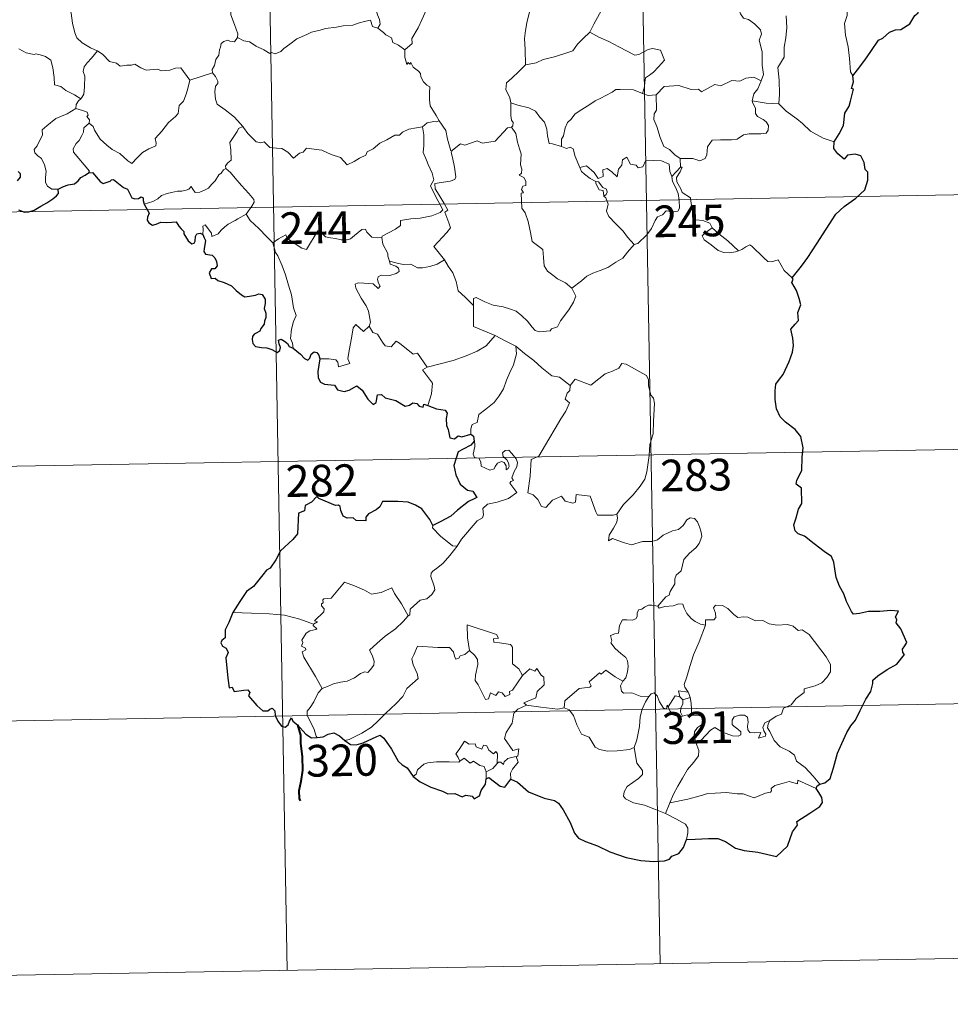
# Model space of a CAD drawing. Units: metres. Extents: x 619052 to 623559, y 4793861 to 4796910.
# Drawn here: x 619451 to 619671, y 4795613 to 4795846 of the extents above; entities that cross this region are included whole.
import ezdxf
from ezdxf.enums import TextEntityAlignment as Align

# ---------------------------------------------------------------- set-up
doc = ezdxf.new("R2010")
doc.units = ezdxf.units.M
doc.header["$MEASUREMENT"] = 0
doc.layers.add('Nivel 63', color=7, linetype='Continuous', lineweight=0)
doc.styles.add('Style-arial', font='arial.shx', dxfattribs={"bigfont": 'arialbig.shx'})

msp = doc.modelspace()

# ---------------------------------------------------------------- linework, layer by layer
at = {"layer": 'Nivel 63', "color": 7, "linetype": 'Continuous', "lineweight": 0}
for p, q in [((619596.75, 4795923.33), (619602.16, 4795622.21)), ((619508.48, 4795921.74), (619513.89, 4795620.62)), ((619490.8, 4795831.33), (619496.18, 4795833.12)), ((619606.91, 4795812.84), (619606.99, 4795810.78)), ((619606.99, 4795810.78), (619604.92, 4795808.55)), ((619334.1, 4795798.12), (619775.45, 4795806.05)), ((619549.4, 4795787.79), (619551.15, 4795788.79)), ((619423.46, 4795739.49), (619688.26, 4795744.25)), ((619606.84, 4795685.36), (619607.55, 4795684.66)), ((619424.54, 4795679.26), (619689.35, 4795684.02)), ((619607.55, 4795684.66), (619609.27, 4795685.22)), ((619560.98, 4795667.6), (619560.97, 4795665.97)), ((619604.46, 4795660.25), (619603.44, 4795657.75)), ((619425.62, 4795619.04), (619690.42, 4795623.8))]:
    msp.add_line(p, q, dxfattribs=at)
at = {"layer": 'Nivel 63', "color": 2, "linetype": 'Continuous', "lineweight": 30}
msp.add_line((619558.19, 4795745.89), (619557.39, 4795744.98), dxfattribs=at)
at = {"layer": 'Nivel 63', "color": 7, "linetype": 'Continuous', "lineweight": 0, "flags": 128}
for points in [[(619626.1, 4795831.17), (619626.69, 4795832.65), (619626.3, 4795834.9), (619626.32, 4795838.02), (619625.6, 4795840.83), (619626.18, 4795842.21), (619625.98, 4795843.24), (619624.52, 4795844.65), (619623.12, 4795845.69), (619621.93, 4795846.01), (619621.2, 4795847.01), (619620.34, 4795849.9), (619620.26, 4795851.12), (619619.65, 4795852.27), (619619.61, 4795854.23), (619618.27, 4795856.03), (619617.94, 4795858.49), (619618.4, 4795859.3), (619618.15, 4795861.21), (619617.27, 4795863.01), (619617.03, 4795867.17), (619616.69, 4795870.8)], [(619652.03, 4795866.73), (619651.66, 4795865.42), (619652.14, 4795863.47), (619652.17, 4795862.39), (619651.26, 4795861.32), (619649.49, 4795859.46), (619649.28, 4795857.75), (619649.4, 4795856.33), (619649.09, 4795855.34), (619648.02, 4795854.47), (619646.72, 4795853.82), (619646.73, 4795851.94), (619646.37, 4795849.71), (619646.43, 4795846.66), (619645.8, 4795844.76), (619646.08, 4795842.02), (619646.66, 4795839.21), (619647.02, 4795836.47), (619647.24, 4795833.33), (619647.83, 4795832.34)], [(619526.31, 4795862.51), (619527.22, 4795861.61), (619528.7, 4795859.98), (619530.46, 4795857.89), (619532.25, 4795855.91), (619533.4, 4795853.86), (619534.41, 4795851.77), (619534.68, 4795850.04), (619534.9, 4795848.34), (619535.28, 4795846.82), (619535.76, 4795845.7), (619535.88, 4795844.59), (619535.35, 4795843.63)], [(619571.43, 4795861.61), (619569.47, 4795860.5), (619567.13, 4795859.17), (619564.92, 4795858.44), (619563, 4795856.95), (619561.53, 4795856.45), (619560.12, 4795855.7), (619556.9, 4795854.29), (619554.03, 4795853.07), (619550.17, 4795851.55), (619548.97, 4795850.94), (619548.02, 4795849.31), (619546.85, 4795848.11), (619545.79, 4795845.64), (619544.93, 4795843.75), (619543.42, 4795841.22), (619543.46, 4795840.06), (619541.7, 4795838.49)], [(619502.13, 4795841.46), (619502.18, 4795842.35), (619501.44, 4795844.52), (619500.56, 4795846.83), (619500.56, 4795849.39), (619500.38, 4795850.49), (619499.94, 4795851.88), (619500.4, 4795852.93), (619500.66, 4795853.59), (619500.72, 4795854.65), (619501.59, 4795855.52), (619501.91, 4795856.39), (619502.05, 4795857.84)], [(619461.75, 4795856), (619460.89, 4795853.68), (619461.36, 4795852.3), (619461.84, 4795850.22), (619462.75, 4795847.17), (619463.09, 4795844.82), (619463.62, 4795842.54), (619464.09, 4795841.33), (619465.36, 4795840.22), (619467.35, 4795839), (619468.92, 4795838.28), (619468.97, 4795838.25)], [(619591.01, 4795854.08), (619590.1, 4795851.9), (619589.18, 4795849.6), (619587.79, 4795847.01), (619586.51, 4795844.63), (619585.53, 4795842.67)], [(619572.12, 4795852.27), (619571.85, 4795850.09), (619571.23, 4795847.51), (619570.6, 4795844.93), (619570.32, 4795843.13), (619570.06, 4795841.23), (619570.22, 4795838.58), (619570.29, 4795834.96)], [(619631.99, 4795846.6), (619632.14, 4795843.79), (619631.94, 4795841.34), (619631.52, 4795839.16), (619631.52, 4795836.8), (619630.01, 4795834.37), (619630.34, 4795831.37), (619630.46, 4795828.01), (619630.26, 4795825.71)], [(619535.35, 4795843.63), (619534.07, 4795844.07), (619533.58, 4795845.52), (619532.5, 4795845.33), (619530.71, 4795844.81), (619529.43, 4795844.38), (619527.13, 4795844.18), (619525.59, 4795843.87), (619522.94, 4795843.57), (619521.73, 4795843.15), (619519.63, 4795842.69), (619518.5, 4795842.19), (619516.19, 4795841.09), (619514.54, 4795839.86), (619513.08, 4795838.88), (619512.37, 4795838.15), (619511.07, 4795837.56), (619510.2, 4795837.9), (619509.81, 4795837.65), (619508.38, 4795838.54), (619506.54, 4795839.43), (619504.97, 4795840.45), (619503.65, 4795840.67), (619502.13, 4795841.46)], [(619502.13, 4795841.46), (619501.37, 4795840.43), (619500.33, 4795840.57), (619499.79, 4795840.83), (619498.88, 4795840.53), (619498.23, 4795840), (619498.08, 4795839.14), (619497.84, 4795838.49), (619497.68, 4795837.28), (619497.01, 4795836.27), (619496.64, 4795834.83), (619496.12, 4795833.9), (619496.18, 4795833.12)], [(619535.35, 4795843.63), (619536.65, 4795842.64), (619537.25, 4795842.08), (619538.55, 4795841.39), (619538.93, 4795840.29), (619540.26, 4795839.63), (619541.7, 4795838.49)], [(619585.53, 4795842.67), (619583.96, 4795841.23), (619582.64, 4795839.85), (619581.53, 4795838.31), (619579.41, 4795837.6), (619576.82, 4795836.8), (619574.51, 4795836.2), (619572.8, 4795835.46), (619570.29, 4795834.96)], [(619585.53, 4795842.67), (619587.65, 4795841.53), (619590, 4795840.52), (619592.38, 4795839.21), (619596.2, 4795837.3), (619597.16, 4795837.43), (619599.35, 4795838.62), (619600.34, 4795838.83), (619602.24, 4795838.47), (619603.18, 4795836.05), (619601.8, 4795834.54), (619600.62, 4795833.25), (619599.66, 4795832.52), (619598.72, 4795831.88), (619598.54, 4795830.85), (619598.47, 4795829.78), (619598.01, 4795828.19)], [(619464.99, 4795826.96), (619463.54, 4795827.85), (619461.51, 4795828.93), (619460.28, 4795829.81), (619458.81, 4795830.22), (619458.7, 4795831.94), (619458.42, 4795834.26), (619457.89, 4795836.08), (619456.63, 4795836.93), (619455.38, 4795837.37), (619454.37, 4795837.61), (619453.95, 4795837.39), (619452.09, 4795837.82), (619450.34, 4795838.74)], [(619468.97, 4795838.25), (619467.52, 4795836.58), (619466.56, 4795835.43), (619465.84, 4795834.52), (619465.56, 4795833.43), (619465.96, 4795832.3), (619465.87, 4795829.77), (619465.71, 4795828.06), (619465.26, 4795827.26), (619464.99, 4795826.96)], [(619468.97, 4795838.25), (619470.26, 4795837.42), (619471.78, 4795835.77), (619473.5, 4795835.34), (619474.37, 4795834.67), (619475.92, 4795834.91), (619477.04, 4795834.9), (619477.84, 4795835.11), (619479.2, 4795834.24), (619480.5, 4795833.71), (619483.09, 4795833.95), (619484.17, 4795833.55), (619486.06, 4795833.75), (619487.41, 4795834.17), (619488.73, 4795834.29), (619490.8, 4795831.33)], [(619541.7, 4795838.49), (619541.72, 4795836.77), (619542.23, 4795835.09), (619542.5, 4795835.55), (619542.93, 4795835.11), (619543.17, 4795835.55), (619543.71, 4795834.43), (619544.99, 4795833.49), (619545.47, 4795832.95), (619545.52, 4795832.15), (619546.15, 4795830.95), (619546.98, 4795830.14), (619547.69, 4795829.74), (619547.58, 4795828.24), (619547.54, 4795826.68), (619547.76, 4795825.3), (619549.15, 4795822.98), (619549.9, 4795821.73)], [(619570.29, 4795834.96), (619568.74, 4795833.41), (619567.1, 4795831.82), (619565.78, 4795830.72), (619565.66, 4795829.1), (619566.56, 4795827.2), (619566.87, 4795825.98)], [(619496.18, 4795833.12), (619496.18, 4795833.11), (619496.89, 4795832.24), (619497.44, 4795831.11), (619497.44, 4795830.54), (619496.91, 4795829.96), (619496.79, 4795828.61), (619496.9, 4795826.83), (619497.32, 4795825.67), (619499.19, 4795824.29), (619501.38, 4795822.6), (619502.73, 4795821.09), (619503.36, 4795820.35)], [(619467.01, 4795821.19), (619467.97, 4795820.35), (619468.3, 4795819.51), (619469.57, 4795817.35), (619471.2, 4795815.97), (619472.47, 4795814.92), (619474.29, 4795814.02), (619476.18, 4795812.28), (619477.07, 4795811.64), (619478.34, 4795812.93), (619479.65, 4795814.25), (619481.13, 4795815.12), (619482.8, 4795815.79), (619482.88, 4795816.41), (619482.6, 4795817.55), (619484.23, 4795819.24), (619485.8, 4795821.36), (619487.43, 4795822.72), (619488.05, 4795823.48), (619488.31, 4795825.34), (619489.31, 4795826.37), (619489.94, 4795828.04), (619490.33, 4795829.4), (619490.8, 4795831.33)], [(619626.1, 4795831.17), (619624.36, 4795832.07), (619622.44, 4795831.83), (619621.05, 4795831.07), (619619.16, 4795831.24), (619616.58, 4795829.98), (619615.11, 4795830.32), (619612.01, 4795828.58), (619611.27, 4795829.22), (619609.52, 4795829.14), (619606.64, 4795830.07), (619603.16, 4795829.81), (619601.26, 4795827.87)], [(619623.98, 4795826.46), (619624.36, 4795828.1), (619625.29, 4795829.3), (619626.1, 4795831.17)], [(619598.01, 4795828.19), (619595.9, 4795829.08), (619592.69, 4795829.16), (619591.69, 4795829.13), (619590.79, 4795828.47), (619589.36, 4795827.74), (619588.13, 4795827.08), (619586.76, 4795826.47), (619585.56, 4795825.55), (619583.67, 4795824.38), (619582.08, 4795823.37), (619581.06, 4795822), (619580.22, 4795821.36), (619579.67, 4795820.06), (619579.28, 4795818.18), (619578.82, 4795817.41), (619578.82, 4795815.65)], [(619598.01, 4795828.19), (619599.38, 4795827.72), (619601.26, 4795827.87)], [(619601.26, 4795827.87), (619601.29, 4795824.25), (619600.77, 4795823.38), (619600.68, 4795822.01), (619601.4, 4795820.37), (619602.19, 4795817.79), (619603.09, 4795815.63), (619604.4, 4795814.94), (619605.66, 4795813.7), (619606.91, 4795812.84)], [(619464.99, 4795826.96), (619464.51, 4795826.45), (619463.93, 4795825.57), (619463.83, 4795824.61)], [(619566.87, 4795825.98), (619566.81, 4795823), (619567.01, 4795821.87), (619567.41, 4795821.36), (619567.33, 4795820.5), (619567, 4795820.21)], [(619578.82, 4795815.65), (619576.69, 4795816.26), (619575.93, 4795816.36), (619575.5, 4795818.2), (619575.32, 4795819.71), (619574.84, 4795821.43), (619573.69, 4795822.6), (619572.68, 4795824.01), (619571.08, 4795824.83), (619568.48, 4795825.39), (619566.87, 4795825.98)], [(619606.91, 4795812.84), (619609.92, 4795812.77), (619611.56, 4795812.29), (619612.86, 4795812.82), (619613.26, 4795813.65), (619613.43, 4795815.55), (619614.53, 4795817.13), (619616.49, 4795817.26), (619619.04, 4795817.21), (619620.44, 4795817.39), (619621.93, 4795818.37), (619623.26, 4795818.64), (619626, 4795818.62), (619627.25, 4795818.82), (619627.76, 4795819.52), (619627.8, 4795820.59), (619627.32, 4795821.49), (619626.54, 4795822.04), (619625.24, 4795822.78), (619624.75, 4795823.43), (619624.74, 4795824.74), (619624.13, 4795825.9), (619623.98, 4795826.46)], [(619630.26, 4795825.71), (619627.25, 4795825.94), (619623.98, 4795826.46)], [(619643.41, 4795816.71), (619640.76, 4795817.59), (619637.79, 4795819.27), (619635.92, 4795821.07), (619634.56, 4795822.23), (619632.01, 4795824.04), (619630.26, 4795825.71)], [(619459.69, 4795805.57), (619458.16, 4795805.56), (619457.11, 4795806.25), (619456.69, 4795807.14), (619456.65, 4795808.29), (619456.83, 4795809.77), (619456.45, 4795811.31), (619455.73, 4795812.79), (619454.88, 4795813.47), (619454.12, 4795814.12), (619454, 4795814.93), (619454.65, 4795815.78), (619455.97, 4795818.37), (619455.9, 4795819.57), (619456.97, 4795820.52), (619459.09, 4795822.26), (619461.79, 4795823.34), (619463.83, 4795824.61)], [(619463.83, 4795824.61), (619465.43, 4795824.14), (619466.49, 4795823.76), (619466.73, 4795823.08), (619466.48, 4795822.74), (619467.11, 4795821.93), (619467.01, 4795821.19)], [(619466.83, 4795809.41), (619467.06, 4795809.84), (619463.27, 4795814.33), (619463.21, 4795815.1), (619463.94, 4795816.32), (619464.64, 4795817.04), (619465.27, 4795818.28), (619465.64, 4795819), (619465.74, 4795820.06), (619467.01, 4795821.19)], [(619549.9, 4795821.73), (619549.14, 4795821.49), (619548.57, 4795821.59), (619547.05, 4795821.28), (619545.93, 4795820.28)], [(619553.05, 4795814.75), (619552.59, 4795814.64), (619551.87, 4795817.37), (619551.42, 4795819.4), (619549.9, 4795821.73)], [(619503.36, 4795820.35), (619502.38, 4795819.87), (619502.05, 4795819.16), (619500.34, 4795816.58), (619500.55, 4795814.88), (619500.65, 4795812.4), (619499.85, 4795811.81), (619499.29, 4795811.09), (619499.32, 4795810.46)], [(619503.36, 4795820.35), (619503.54, 4795820.14), (619504.55, 4795818.71), (619506.53, 4795816.73), (619507.64, 4795816.55), (619508.44, 4795816.72), (619509.76, 4795815.44), (619511.34, 4795815.23), (619512.65, 4795815.14), (619514.02, 4795814.28), (619515.41, 4795812.89), (619516.79, 4795814.05), (619517.63, 4795814.27), (619518.49, 4795815.23), (619522.06, 4795814.8), (619524.27, 4795813.75), (619526.54, 4795813.06), (619528.06, 4795811.28), (619529.72, 4795812.08), (619530.98, 4795812.89), (619532.47, 4795813.62), (619532.84, 4795814.35), (619534.21, 4795815.08), (619535.84, 4795816.45), (619537.51, 4795817.19), (619539.37, 4795818.29), (619540.46, 4795818.35), (619541.2, 4795819.05), (619542.69, 4795819.77), (619544.51, 4795820.08), (619545.93, 4795820.28)], [(619545.93, 4795820.28), (619546.25, 4795818.44), (619546.25, 4795815.88), (619546.07, 4795814.2), (619546.89, 4795812.44), (619547.24, 4795811.37), (619548.17, 4795809.36), (619548.63, 4795807.74), (619547.84, 4795806.33), (619548.94, 4795804.04), (619550.77, 4795800.65), (619550.08, 4795800.05), (619548.11, 4795799.26), (619545.38, 4795798.67), (619543.18, 4795798.53), (619540.69, 4795798.11), (619540.73, 4795796.96), (619539.55, 4795796.07), (619536.33, 4795794.41), (619536.32, 4795794.08)], [(619567, 4795820.21), (619566.03, 4795820.03), (619563.13, 4795816.87), (619560.13, 4795816.41), (619558.9, 4795817), (619555.97, 4795815.94), (619554.95, 4795816.29), (619553.05, 4795814.75)], [(619567, 4795820.21), (619567.98, 4795818.76), (619568.42, 4795816.69), (619568.86, 4795815.08), (619569.31, 4795813.93), (619569.13, 4795811.28), (619569.44, 4795810.26), (619569.36, 4795809.36), (619568.79, 4795808.84), (619569.92, 4795808.28), (619570.41, 4795807.45), (619570.35, 4795806.38), (619569.66, 4795806.25), (619569.38, 4795805.44), (619569.8, 4795804.71), (619569.28, 4795804.63), (619569.41, 4795801.02), (619570.2, 4795799.94), (619570.94, 4795797.91), (619571.48, 4795795.26), (619571.9, 4795793.19), (619574.44, 4795791.29), (619574.53, 4795789.34), (619574.74, 4795787.43), (619575.49, 4795786.13), (619576.79, 4795785.18), (619577.92, 4795784.3), (619579.8, 4795783.37), (619581.28, 4795782.11)], [(619551.15, 4795788.79), (619548.64, 4795791.95), (619551.66, 4795795.29), (619552.51, 4795796.39), (619552.18, 4795797.55), (619551.24, 4795800.12), (619551.9, 4795800.57), (619551.08, 4795802.16), (619549.9, 4795804.12), (619548.88, 4795805.61), (619548.8, 4795806.88), (619552.44, 4795807.4), (619553.56, 4795807.83), (619553.83, 4795808.46), (619553.46, 4795810.79), (619553, 4795813.03), (619552.69, 4795814.23), (619553.05, 4795814.75)], [(619583.19, 4795810.64), (619582.1, 4795813.29), (619581.59, 4795815.09), (619580.87, 4795815.45), (619580.01, 4795815.14), (619578.82, 4795815.65)], [(619583.19, 4795810.64), (619584.73, 4795811.09), (619586.56, 4795809.47), (619587.54, 4795808.09), (619588.66, 4795808.58), (619588.58, 4795810.13), (619589.64, 4795810.47), (619590.76, 4795809.62), (619592.04, 4795808.44), (619592.36, 4795810.27), (619593.14, 4795811.24), (619593.28, 4795812.46), (619594.31, 4795813.13), (619595.18, 4795811.48), (619596.48, 4795811.26), (619596.97, 4795810.62), (619598.1, 4795810.85), (619598.83, 4795812.37), (619600.72, 4795812.35), (619602.47, 4795812.25), (619604.28, 4795811.5), (619604.51, 4795809.76), (619604.92, 4795808.55)], [(619499.32, 4795810.46), (619498.8, 4795810.14), (619498.24, 4795809.32), (619497.72, 4795808.96), (619496.83, 4795807.48), (619495.93, 4795806.65), (619495.24, 4795805.79), (619494.34, 4795805.3), (619493.17, 4795804.82), (619492.07, 4795804.78), (619491.53, 4795805.55), (619491.15, 4795806.15), (619490.6, 4795805.56), (619490, 4795805.28), (619488.95, 4795805.08), (619487.93, 4795805.1), (619486.51, 4795804.79), (619485.49, 4795804.5), (619484.15, 4795804.03), (619483.24, 4795803.29), (619482.07, 4795802.65), (619480.03, 4795802.01)], [(619499.32, 4795810.46), (619500.46, 4795809.51), (619501.53, 4795808.18), (619503.06, 4795806.44), (619504.84, 4795804.48), (619505.98, 4795803.13), (619506.08, 4795802.48), (619505.52, 4795801.49), (619504.21, 4795799.6)], [(619586.99, 4795807.34), (619585.6, 4795808.1), (619584.29, 4795809.13), (619583.56, 4795809.71), (619583.19, 4795810.64)], [(619607.38, 4795804.75), (619607.07, 4795805.66), (619606.14, 4795807.3), (619606.09, 4795808.29), (619606.96, 4795809.61), (619607.42, 4795810.74), (619606.99, 4795810.78)], [(619586.99, 4795807.34), (619586.97, 4795806.86), (619587.73, 4795805.37), (619588.73, 4795805.22), (619588.86, 4795803.9)], [(619588.86, 4795803.9), (619589.4, 4795804.3), (619589.64, 4795804.87), (619589.5, 4795805.57), (619588.64, 4795805.93), (619587.57, 4795807.29), (619586.99, 4795807.34)], [(619604.92, 4795808.55), (619605.1, 4795807.33), (619605.81, 4795806.04), (619606.44, 4795804.5), (619606.65, 4795802.94), (619606.74, 4795801.06), (619606.36, 4795800.35), (619605.46, 4795800.16), (619603.57, 4795800.4), (619602.72, 4795799.43), (619601.56, 4795798.99), (619600.99, 4795798.16), (619600.14, 4795796.27), (619599.04, 4795794.76), (619596.88, 4795792.72), (619596.01, 4795792.42)], [(619614.52, 4795796.42), (619613.98, 4795797.49), (619612.28, 4795798.16), (619610.63, 4795798.3), (619609.97, 4795799.54), (619609.55, 4795802.19), (619609.36, 4795803.46), (619607.38, 4795804.75)], [(619596.01, 4795792.42), (619594.44, 4795794.17), (619593.45, 4795795.6), (619591.59, 4795797.4), (619590.04, 4795799.07), (619589.48, 4795800.33), (619589.89, 4795802.02), (619589.29, 4795803.51), (619588.86, 4795803.9)], [(619504.21, 4795799.6), (619502.23, 4795798.56), (619501.59, 4795798.13), (619499.91, 4795797.25), (619499.01, 4795796.56), (619498.25, 4795795.86), (619497.57, 4795795.01), (619496.01, 4795794.37), (619495.99, 4795795.14), (619494.47, 4795797.14), (619493.92, 4795796.8), (619494, 4795796.11), (619493.92, 4795794.85)], [(619504.21, 4795799.6), (619505.12, 4795798.16), (619507.14, 4795796.21), (619509.05, 4795794.29), (619510.5, 4795792.83)], [(619510.5, 4795792.83), (619511.86, 4795793.75), (619513.53, 4795794.71), (619513.92, 4795793.88), (619515.56, 4795792.8), (619517.36, 4795791.54), (619518.42, 4795791.3), (619519.39, 4795792.83), (619521.11, 4795795.65), (619521.68, 4795795.89), (619522.3, 4795794.88), (619522.96, 4795794.27), (619524.11, 4795794.02), (619525.33, 4795793.9), (619526.69, 4795793.57), (619528.07, 4795793.52), (619528.89, 4795793.82), (619529.82, 4795794.58), (619531.54, 4795795.97), (619532.42, 4795796.08), (619532.73, 4795795.34), (619533.91, 4795794.22), (619535.23, 4795794.02), (619536.32, 4795794.08)], [(619614.52, 4795796.42), (619612.78, 4795795.15), (619612.1, 4795794.5), (619612.57, 4795793.55), (619614.24, 4795792.39), (619615.92, 4795791.05), (619617.27, 4795790.58), (619618.64, 4795790.51), (619620.02, 4795790.73), (619620.73, 4795790.98)], [(619620.73, 4795790.98), (619618.19, 4795793.33), (619616.08, 4795794.97), (619614.52, 4795796.42)], [(619515.31, 4795767.88), (619515.16, 4795769.06), (619514.7, 4795770.22), (619514.87, 4795772.37), (619515.35, 4795774.23), (619516.04, 4795775.65), (619515.4, 4795777.49), (619514.9, 4795780.53), (619514.23, 4795782.84), (619513.52, 4795785.23), (619512.71, 4795787.41), (619511.68, 4795789.77), (619511.09, 4795790.58), (619510.5, 4795792.83)], [(619536.32, 4795794.08), (619536.54, 4795792.54), (619537.74, 4795790.33), (619537.72, 4795789.72), (619538.07, 4795788.47)], [(619581.28, 4795782.11), (619583.6, 4795783.83), (619584.83, 4795784.98), (619586.27, 4795785.66), (619587.98, 4795786.27), (619589.78, 4795786.99), (619591.71, 4795788.23), (619593.31, 4795789.22), (619594.44, 4795790.66), (619596.01, 4795792.42)], [(619633.42, 4795784.52), (619631.58, 4795786.26), (619630.12, 4795788.84), (619628.55, 4795788.35), (619627.67, 4795788.39), (619626.72, 4795789.29), (619623.87, 4795792.06), (619623.38, 4795792.34), (619622.49, 4795791.87), (619621.54, 4795791.23), (619620.73, 4795790.98)], [(619538.07, 4795788.47), (619538.28, 4795787.78), (619539.58, 4795787.34), (619540.23, 4795786.82), (619540.42, 4795786.09), (619539.72, 4795785.55), (619538.19, 4795785.09), (619536.1, 4795785.17), (619535.41, 4795784.79), (619535.29, 4795784.2), (619535.49, 4795783.33), (619535.86, 4795782.56), (619535.39, 4795782.05), (619534.26, 4795783.11), (619532.01, 4795783.3), (619530.65, 4795783.37), (619529.98, 4795783.03), (619530.1, 4795782.1), (619531.43, 4795779.78), (619532.55, 4795777.94), (619533.13, 4795776.63), (619533.57, 4795774.07), (619533.28, 4795773.11)], [(619538.07, 4795788.47), (619539.6, 4795788.09), (619541.32, 4795787.68), (619543.18, 4795787.76), (619544.76, 4795786.89), (619545.94, 4795786.89), (619547.64, 4795787.27), (619549.4, 4795787.79)], [(619557.99, 4795778.04), (619556.02, 4795779.96), (619554.37, 4795781.44), (619553.92, 4795783.72), (619553.07, 4795785.71), (619552.02, 4795787.34), (619551.15, 4795788.79)], [(619557.99, 4795778.04), (619557.98, 4795779.65), (619558.64, 4795779.87), (619560.65, 4795778.86), (619562.68, 4795778.08), (619564.98, 4795777.72), (619566.72, 4795777.17), (619568.06, 4795776.67), (619569.43, 4795775.6), (619570.77, 4795774.32), (619571.89, 4795772.84), (619572.6, 4795772.09), (619573.63, 4795771.75), (619576.15, 4795772.02), (619576.45, 4795772.45), (619577.89, 4795772.93), (619578.61, 4795774.41), (619580.54, 4795776.95), (619581.69, 4795778.82), (619582.21, 4795780.19), (619581.28, 4795782.11)], [(619563.16, 4795770.87), (619557.99, 4795773.03), (619557.99, 4795778.04)], [(619521.61, 4795765.35), (619523.71, 4795765.4), (619525.37, 4795765.13), (619525.84, 4795764.57), (619526.03, 4795763.46), (619528.74, 4795764.29), (619528.26, 4795765.42), (619528.55, 4795767.38), (619529.13, 4795770.27), (619529.47, 4795772.7), (619530.14, 4795773.52), (619531.93, 4795771.83), (619533.28, 4795773.11)], [(619533.28, 4795773.11), (619534.14, 4795771.65), (619535.24, 4795771.26), (619536.41, 4795769.34), (619537.07, 4795768.48), (619538.49, 4795768.2), (619539.72, 4795769.56), (619540.5, 4795769.11), (619543.7, 4795766.52), (619544.74, 4795766.69), (619547.02, 4795763.38)], [(619547.02, 4795763.38), (619549.77, 4795764.13), (619553.16, 4795764.99), (619556.25, 4795766.13), (619558.85, 4795767.16), (619561.03, 4795768.43), (619563.16, 4795770.87)], [(619563.16, 4795770.87), (619565.64, 4795769.57), (619568.05, 4795768.36)], [(619557.37, 4795747.52), (619557.35, 4795748.81), (619557.64, 4795749.83), (619558.89, 4795750.33), (619559.27, 4795752.19), (619560.92, 4795753.47), (619562.86, 4795755.02), (619564.05, 4795756.65), (619565.06, 4795758.3), (619565.81, 4795760.31), (619566.59, 4795762.11), (619567.44, 4795763.99), (619568.18, 4795766.53), (619568.05, 4795768.36)], [(619568.05, 4795768.36), (619570.06, 4795766.68), (619572.24, 4795765.01), (619574.19, 4795763.26), (619576.5, 4795761.35), (619578.38, 4795761.03), (619580.88, 4795759.11)], [(619547.02, 4795763.38), (619545.88, 4795762.76), (619548.3, 4795759.62), (619548.02, 4795757.13), (619547.15, 4795754.35)], [(619599.77, 4795745.14), (619600.51, 4795747.61), (619600.59, 4795750.66), (619600.83, 4795754.79), (619600.6, 4795756.09), (619600, 4795756.78), (619599.44, 4795759.11), (619599.42, 4795760.42), (619598.97, 4795761.41), (619597.41, 4795762.34), (619594.15, 4795764.16), (619593.15, 4795764.25), (619592.43, 4795763.2), (619590.91, 4795762.47), (619589.16, 4795761.82), (619587.67, 4795760.67), (619585.81, 4795759.14), (619582.09, 4795760.6), (619580.88, 4795759.11)], [(619580.88, 4795759.11), (619580.8, 4795757.91), (619580.15, 4795757.29), (619579.7, 4795755.8), (619580.72, 4795754.95), (619579.86, 4795752.97), (619578.67, 4795751.2), (619577.33, 4795748.89), (619575.86, 4795746.33), (619573.44, 4795742.34), (619571.66, 4795741.53), (619571.39, 4795737.61), (619570.86, 4795733.69), (619572.09, 4795733.19), (619573.25, 4795732.08), (619574.11, 4795730.4), (619575.12, 4795730.17), (619576.71, 4795731.91), (619578.79, 4795732.87), (619579.73, 4795731.66), (619581.5, 4795731.24), (619582.11, 4795731.42), (619582.25, 4795732.3), (619582.28, 4795733.25), (619585.64, 4795732.88), (619586.96, 4795729.17), (619587.38, 4795728.35), (619591.06, 4795728.36), (619591.9, 4795728.62)], [(619554.15, 4795721.05), (619555.15, 4795722.69), (619558.89, 4795727.03), (619560.15, 4795727.76), (619560.39, 4795728.47), (619560.24, 4795729.92), (619561.27, 4795730.97), (619563.63, 4795731.48), (619566.25, 4795732.3), (619568.24, 4795733.72), (619566.57, 4795735.99), (619566.84, 4795736.38), (619567.46, 4795736.6), (619567.05, 4795737.23), (619567.66, 4795738.68), (619568.24, 4795739.79), (619568.39, 4795740.86), (619568.08, 4795741.74), (619567.05, 4795742.98), (619566.33, 4795743.73), (619565.52, 4795743.7), (619564.86, 4795743.17), (619564.99, 4795742.26), (619565.89, 4795741.51), (619566.31, 4795740.79), (619566.44, 4795739.91), (619566.18, 4795739.41), (619565.7, 4795739.11), (619565.7, 4795740.08), (619565.27, 4795740.86), (619564.61, 4795741.06), (619563.68, 4795740.66), (619563.16, 4795739.91), (619562.92, 4795739.34), (619561.84, 4795739.02), (619559.84, 4795739.97), (619559.74, 4795741.03), (619559.24, 4795741.87), (619558.26, 4795742.06), (619557.93, 4795742.83), (619558.32, 4795744.64), (619558.34, 4795745.38), (619558.19, 4795745.89)], [(619591.9, 4795728.62), (619593.54, 4795730.89), (619595.78, 4795733.18), (619597.44, 4795735.27), (619598.56, 4795736.87), (619599.05, 4795738.62), (619599.58, 4795742.54), (619599.77, 4795745.14)], [(619591.9, 4795728.62), (619592.08, 4795727.75), (619591.93, 4795726.72), (619591.16, 4795725.31), (619590.08, 4795723.68), (619589.97, 4795722.27), (619590.89, 4795722.82), (619592.16, 4795722.38), (619593.78, 4795721.8), (619595.4, 4795721.35), (619598.04, 4795722.11), (619600.25, 4795722.16), (619601.55, 4795722.52), (619602.91, 4795723.67), (619605.11, 4795724.66), (619606.52, 4795724.99), (619607.61, 4795725.95), (619608.53, 4795727.3), (619609.31, 4795727.71), (619610.3, 4795727.61), (619611.01, 4795726.83), (619611.5, 4795725.58), (619611.89, 4795724.33), (619612.02, 4795723.32), (619611.42, 4795721.64), (619610.63, 4795720.65), (619609.13, 4795719.36), (619607.77, 4795717.86), (619607.15, 4795715.2), (619605.98, 4795714.17), (619605.68, 4795713.32), (619605.66, 4795712.16), (619604.58, 4795710.3), (619604.28, 4795709.43), (619603.49, 4795709.01), (619601.64, 4795706.81)], [(619548.33, 4795725.9), (619548.32, 4795725.39), (619550.15, 4795723.41), (619553.03, 4795721.12), (619554.15, 4795721.05)], [(619554.15, 4795721.05), (619552.4, 4795718.82), (619550.78, 4795717.01), (619549.58, 4795716.01), (619548.36, 4795715.15), (619548, 4795714.67), (619547.9, 4795713.88), (619548.72, 4795711.61), (619548.81, 4795710.72), (619548.15, 4795709.61), (619546.94, 4795708.6), (619545.39, 4795708.25), (619543, 4795706.16), (619542.9, 4795704.76), (619542.54, 4795704.54)], [(619520.15, 4795702.55), (619521.04, 4795703.16), (619520.32, 4795703.37), (619522.55, 4795705.51), (619522.66, 4795706.24), (619522, 4795706.92), (619521.99, 4795707.4), (619522.37, 4795707.62), (619522.32, 4795708.32), (619522.56, 4795708.61), (619524.3, 4795708.72), (619527.48, 4795712.49), (619529.8, 4795711.65), (619532.2, 4795710.65), (619533.88, 4795709.67), (619536.15, 4795710.08), (619538.63, 4795711.19), (619539.26, 4795709.85), (619540.92, 4795707.37), (619542.54, 4795704.54)], [(619601.64, 4795706.81), (619600.2, 4795707.06), (619599.43, 4795707.11), (619598.5, 4795706.62), (619597.84, 4795706.16), (619597.05, 4795705.97), (619596.73, 4795705.19), (619596.76, 4795704.4), (619596.41, 4795703.87), (619595.56, 4795703.52), (619594.3, 4795703.62), (619593.27, 4795703.6), (619592.55, 4795702.23), (619592.29, 4795700.44), (619591.49, 4795700.3), (619590.46, 4795699.88), (619590.72, 4795698.67), (619590.49, 4795698.12), (619591.53, 4795696.8), (619592.85, 4795695.63), (619594.05, 4795694.69), (619594.49, 4795693.88), (619594.6, 4795692.66), (619594.43, 4795691.26), (619594.02, 4795689.84), (619593.37, 4795689.05)], [(619612.93, 4795702.33), (619611.73, 4795702.56), (619610.49, 4795703.17), (619609.49, 4795703.91), (619608.5, 4795705.08), (619607.86, 4795706.34), (619607.55, 4795707.28), (619606.63, 4795707.41), (619605.27, 4795706.89), (619603.32, 4795706.73), (619601.96, 4795706.38), (619601.64, 4795706.81)], [(619628.17, 4795679.79), (619629.69, 4795680.78), (619630.9, 4795681.24), (619631.41, 4795682.67), (619633.21, 4795683.49), (619634.4, 4795684.99), (619636.28, 4795686.43), (619636.28, 4795687.26), (619638.9, 4795687.97), (619640.5, 4795688.69), (619641.65, 4795689.97), (619642.54, 4795691.33), (619642.55, 4795693), (619641.48, 4795694.81), (619637.44, 4795700.1), (619635.8, 4795701.2), (619634.85, 4795701.1), (619633.67, 4795702.13), (619632.3, 4795702.47), (619629.92, 4795702.35), (619627.99, 4795702.66), (619626.49, 4795703.48), (619624.73, 4795703.39), (619622.97, 4795704.24), (619621.95, 4795704.3), (619620.58, 4795704.15), (619619.61, 4795704.89), (619618.2, 4795706.29), (619616.91, 4795707.01), (619615.32, 4795707.06), (619614.84, 4795706.47), (619615.27, 4795705.19), (619615.39, 4795704.18), (619614.9, 4795703.63), (619612.94, 4795703.57), (619612.93, 4795702.33)], [(619520.15, 4795702.55), (619516.9, 4795703.78), (619513.27, 4795704.71), (619509.63, 4795705.05), (619505.4, 4795705.22), (619501.03, 4795705.35)], [(619542.54, 4795704.54), (619541.35, 4795703.24), (619539.55, 4795701.51), (619537.05, 4795699.7)], [(619522.16, 4795687.35), (619520.6, 4795690.15), (619517.86, 4795694.75), (619517.46, 4795696), (619518.31, 4795696.54), (619518.25, 4795696.89), (619517.26, 4795697.38), (619517.59, 4795698.2), (619517.38, 4795698.79), (619518.37, 4795700.42), (619519.25, 4795700.99), (619520.67, 4795701.28), (619520.88, 4795701.5), (619520.02, 4795702.26), (619520.15, 4795702.55)], [(619563.93, 4795699.25), (619563.45, 4795700.17), (619556.53, 4795702.42), (619556.59, 4795699.33), (619557.03, 4795696.32)], [(619612.93, 4795702.33), (619611.4, 4795698.4), (619610.11, 4795695.34), (619609.19, 4795692.57), (619608.53, 4795690.11), (619607.89, 4795688.33), (619608.04, 4795687.63), (619608.82, 4795686.46)], [(619537.05, 4795699.7), (619535.15, 4795698.08), (619533.36, 4795696.45), (619534, 4795695.22), (619534.44, 4795693.84), (619534.39, 4795692.89), (619533.6, 4795691.82), (619533, 4795691.1), (619532.28, 4795691.27), (619531.26, 4795690.89), (619529.84, 4795689.84), (619528.12, 4795689.05), (619526.49, 4795688.87), (619524.83, 4795688.48), (619523.42, 4795687.86), (619522.16, 4795687.35)], [(619557.03, 4795696.32), (619555.98, 4795695.37), (619554.87, 4795695.06), (619554.56, 4795694.54), (619553.78, 4795694.28), (619553.46, 4795694.97), (619553.28, 4795696), (619552.29, 4795697.06), (619549.51, 4795697.03), (619544.75, 4795697.33), (619543.86, 4795695.35), (619543.36, 4795694.36), (619543.69, 4795692.96), (619544.64, 4795690.87), (619544.88, 4795689.75), (619542.17, 4795687.36), (619541.25, 4795685.47), (619539.58, 4795683.68), (619537.21, 4795681.51), (619535.4, 4795679.67), (619533.85, 4795678.21), (619531.58, 4795676.78), (619528.53, 4795675.26), (619527.56, 4795675.01)], [(619569.59, 4795690.46), (619568.74, 4795692.02), (619567.25, 4795693.15), (619567.26, 4795697.14), (619566.79, 4795697.76), (619564.17, 4795698.18), (619562.79, 4795698.31), (619562.75, 4795699.14), (619563.93, 4795699.25)], [(619569.59, 4795690.46), (619567.23, 4795686.99), (619566.49, 4795686.62), (619566.58, 4795685.92), (619565.51, 4795685.44), (619564.76, 4795686.35), (619563.91, 4795686.54), (619563.27, 4795685.7), (619562.04, 4795686.36), (619561.58, 4795684.87), (619560.84, 4795684.74), (619560.11, 4795686.13), (619559.12, 4795688.19), (619558.41, 4795689.25), (619558.46, 4795690.5), (619559.03, 4795693.03), (619558.95, 4795694.2), (619558.28, 4795695.13), (619557.03, 4795696.32)], [(619570.57, 4795683.39), (619569.92, 4795683.94), (619572.75, 4795685.14), (619573.1, 4795686.64), (619574.69, 4795688.25), (619574.68, 4795690.02), (619573.98, 4795690.51), (619573.02, 4795692.1), (619572.51, 4795691.49), (619571.31, 4795692.02), (619569.59, 4795690.46)], [(619593.37, 4795689.05), (619591.52, 4795690.1), (619589.33, 4795691.69), (619588.18, 4795690.76), (619587.81, 4795691.04), (619585.4, 4795688.93), (619585.83, 4795687.96), (619585.55, 4795687.67), (619583.03, 4795687.34), (619579.58, 4795684.42), (619579.47, 4795682.8)], [(619599.47, 4795685.43), (619597.44, 4795685.53), (619595.47, 4795686.33), (619593.5, 4795686.27), (619593, 4795686.69), (619592.79, 4795687.98), (619593.37, 4795689.05)], [(619522.16, 4795687.35), (619521.24, 4795686.33), (619520.18, 4795684.23), (619519.31, 4795682.83), (619518.65, 4795682.01), (619518.62, 4795680.96), (619520.2, 4795677.9), (619520.73, 4795676.08), (619520.97, 4795675.75)], [(619596.01, 4795673.39), (619596.68, 4795675.2), (619597.26, 4795678.36), (619597.46, 4795680.66), (619597.9, 4795682.45), (619598.75, 4795684.21), (619599.47, 4795685.43)], [(619604.11, 4795683.01), (619603.86, 4795683.44), (619603.7, 4795682.54), (619602.98, 4795682.73), (619602.03, 4795684.18), (619601.46, 4795685.63), (619600.8, 4795686.35), (619600.05, 4795686.1), (619599.47, 4795685.43)], [(619606.84, 4795685.36), (619605.77, 4795685.61), (619605.17, 4795684.71), (619604.11, 4795683.01)], [(619608.82, 4795686.46), (619606.56, 4795686.79), (619606.84, 4795685.36)], [(619608.82, 4795686.46), (619609.05, 4795685.94), (619609.27, 4795685.22)], [(619568.08, 4795671.27), (619568.47, 4795671.35), (619568.76, 4795673.05), (619567.28, 4795672.68), (619565.37, 4795675.48), (619565.7, 4795676.9), (619567.16, 4795679.13), (619567.52, 4795681.52), (619568.45, 4795682.48), (619570.57, 4795683.39)], [(619579.47, 4795682.8), (619577.98, 4795682.45), (619573.96, 4795682.95), (619570.57, 4795683.39)], [(619604.11, 4795683.01), (619604.47, 4795682.05), (619605.26, 4795681.1), (619606.62, 4795680.64), (619607.47, 4795680.78)], [(619607.55, 4795684.66), (619607.55, 4795683.64), (619607.08, 4795682.75), (619607.04, 4795681.73), (619607.47, 4795680.78)], [(619609.27, 4795685.22), (619609.51, 4795683.89), (619609.6, 4795682.35), (619609.62, 4795681.07)], [(619596.01, 4795673.39), (619594.9, 4795672.92), (619592.01, 4795672.6), (619589.71, 4795672.51), (619587.79, 4795672.88), (619586.76, 4795673.44), (619585.36, 4795675.79), (619583.56, 4795676.55), (619582.44, 4795678.73), (619581.63, 4795680.96), (619580.64, 4795682.3), (619579.47, 4795682.8)], [(619607.47, 4795680.78), (619608.55, 4795681.09), (619609.62, 4795681.07)], [(619609.62, 4795681.07), (619611.56, 4795680.84), (619612.24, 4795680.71), (619612.7, 4795680.24), (619612.21, 4795678.91), (619610.99, 4795678.15), (619610.34, 4795677.11), (619610.22, 4795676.03), (619610.65, 4795674.6)], [(619610.65, 4795674.6), (619611.88, 4795675.14), (619614.08, 4795677.52), (619615.15, 4795678.12), (619616.92, 4795677.03), (619619.31, 4795676.17), (619620.68, 4795676.08), (619621.3, 4795676.42), (619621.31, 4795677.13), (619620.58, 4795677.76), (619619.63, 4795678.42), (619619.25, 4795678.86), (619619.21, 4795679.87), (619619.7, 4795680.68), (619620.95, 4795681), (619622.13, 4795681), (619622.85, 4795680.55), (619623.01, 4795679.35), (619622.84, 4795678.41), (619622.91, 4795677.53), (619623.45, 4795676.93), (619624.51, 4795676.82), (619626.03, 4795676.92), (619625.48, 4795675.59), (619627.12, 4795676.04), (619627.23, 4795676.56), (619626.71, 4795677.3), (619626.47, 4795678.08), (619626.93, 4795679.23), (619628.17, 4795679.79)], [(619640.01, 4795664.74), (619638.41, 4795666.58), (619636.49, 4795668.64), (619634.45, 4795670.16), (619633.97, 4795671.53), (619632.72, 4795672.49), (619630.61, 4795673.55), (619629.16, 4795675.07), (619628.16, 4795677.15), (619627.63, 4795678), (619627.73, 4795678.92), (619628.17, 4795679.79)], [(619554.72, 4795670.11), (619554.36, 4795671), (619553.8, 4795671.86), (619554.59, 4795672.94), (619555.87, 4795674.85), (619557, 4795674.16), (619558.4, 4795674.23), (619558.66, 4795673.56), (619559.96, 4795673.02), (619560.37, 4795673.91), (619561.16, 4795673.75), (619561.61, 4795672.77), (619562.72, 4795671.91), (619563.28, 4795672.43), (619563.7, 4795671.92), (619563.56, 4795669.56)], [(619610.65, 4795674.6), (619611.31, 4795672.68), (619611.3, 4795671.39), (619610.15, 4795669.95), (619608.64, 4795668.2), (619607.44, 4795666.12), (619606.35, 4795664.23), (619605.34, 4795662.32), (619604.46, 4795660.25)], [(619603.44, 4795657.75), (619601.08, 4795658.74), (619598.48, 4795659.72), (619595.91, 4795660.29), (619593.96, 4795661.23), (619593.49, 4795661.9), (619593.63, 4795662.89), (619594.41, 4795664.17), (619597.06, 4795666.07), (619597.99, 4795667.03), (619597.99, 4795667.94), (619596.65, 4795669.7), (619596.01, 4795673.39)], [(619543.73, 4795666.52), (619544.39, 4795667.04), (619544.74, 4795668.09), (619546.21, 4795669.43), (619547.15, 4795669.77), (619549.23, 4795669.97), (619552.23, 4795669.98), (619554.54, 4795669.89), (619554.72, 4795670.11)], [(619560.98, 4795667.6), (619560.49, 4795668.92), (619559.49, 4795669.16), (619558.01, 4795670.12), (619557.23, 4795669.67), (619555.77, 4795670.89), (619554.72, 4795670.11)], [(619563.56, 4795669.56), (619562.58, 4795668.42), (619560.98, 4795667.6)], [(619563.56, 4795669.56), (619563.89, 4795669.94), (619564.48, 4795669.88), (619565.12, 4795669.39), (619565.25, 4795670), (619566.12, 4795670.8), (619567.01, 4795670.98), (619568.08, 4795671.27)], [(619568.08, 4795671.27), (619568.57, 4795669.89), (619567.23, 4795668.23), (619566.78, 4795667.31), (619566.8, 4795665.86)], [(619639.11, 4795663.69), (619634.81, 4795665.66), (619634.72, 4795664.82), (619632.72, 4795665.36), (619631.08, 4795664.83), (619629.33, 4795664.36), (619628.43, 4795663.69), (619628.57, 4795663.11), (619628.33, 4795662.81), (619627.16, 4795662.57), (619624.47, 4795661.43), (619623.13, 4795661.97), (619621.8, 4795662.4), (619620.4, 4795662.39), (619617.92, 4795662.7), (619615.23, 4795662.59), (619613.46, 4795662.46), (619611.67, 4795661.92), (619608.74, 4795661.13), (619604.46, 4795660.25)], [(619608.42, 4795651.57), (619608.77, 4795653.19), (619608.75, 4795654.27), (619608.22, 4795655.2), (619606.06, 4795656.43), (619603.44, 4795657.75)]]:
    msp.add_lwpolyline(points, dxfattribs=at)
at = {"layer": 'Nivel 63', "color": 7, "linetype": 'Continuous', "lineweight": 30, "flags": 128}
for points in [[(619647.83, 4795832.34), (619648.91, 4795833.83), (619650.62, 4795836.09), (619652.1, 4795838.17), (619653.88, 4795840.79), (619654.91, 4795841.29), (619656.5, 4795842.67), (619657.94, 4795843.23), (619659.2, 4795843.35), (619661.28, 4795844.67), (619662.46, 4795846.66), (619663.31, 4795847.27), (619663.36, 4795848.35), (619665.51, 4795853.07), (619665.16, 4795856.8), (619664.56, 4795858.17), (619663.82, 4795858.84), (619662.71, 4795859.01), (619661.91, 4795858.83), (619661.47, 4795859.42), (619661.78, 4795860.91), (619661.67, 4795862.56), (619661.15, 4795863.13), (619659.71, 4795863.86)], [(619643.41, 4795816.71), (619644.6, 4795818.62), (619645.6, 4795820.58), (619645.92, 4795823.57), (619646.9, 4795825.23), (619647.24, 4795826.35), (619647.95, 4795829.2), (619647.49, 4795829.39), (619647.97, 4795830.95), (619647.83, 4795832.34)], [(619633.42, 4795784.52), (619635.62, 4795787.32), (619637.17, 4795789.35), (619639.2, 4795792.51), (619641.51, 4795796.09), (619643.76, 4795799.66), (619645.76, 4795801.47), (619648.51, 4795803.45), (619650.67, 4795805.42), (619651.38, 4795807.69), (619651.32, 4795809.57), (619650.7, 4795810.21), (619650.5, 4795811.89), (619649.67, 4795813.46), (619648.32, 4795813.83), (619646.57, 4795813.6), (619645.72, 4795812.66), (619644.25, 4795813.91), (619643.32, 4795815.2), (619643.41, 4795816.71)], [(619450.16, 4795809.73), (619450.65, 4795809.28), (619450.64, 4795808.41), (619449.96, 4795807.52)], [(619459.69, 4795805.57), (619460.93, 4795806.15), (619462, 4795806.55), (619463.51, 4795806.84), (619464.4, 4795807.5), (619465.03, 4795808.27), (619466.02, 4795808.85), (619466.83, 4795809.41)], [(619466.83, 4795809.41), (619467.79, 4795809.5), (619469.64, 4795807.33), (619470.3, 4795806.87), (619471.96, 4795807.42), (619472.3, 4795807.72), (619472.75, 4795807.81), (619475.1, 4795805.95), (619476.07, 4795805.53), (619477.14, 4795803.48), (619477.8, 4795803.24), (619478.71, 4795803.35), (619479.29, 4795803.73), (619479.82, 4795803.47), (619479.81, 4795802.9), (619480.03, 4795802.01)], [(619450.25, 4795800.63), (619451.66, 4795800.09), (619452.69, 4795800.16), (619454.01, 4795800.61), (619455.59, 4795801.55), (619456.96, 4795802.32), (619458.42, 4795803.22), (619459.23, 4795803.97), (619459.74, 4795804.51), (619459.69, 4795805.57)], [(619480.03, 4795802.01), (619481.23, 4795799.88), (619480.83, 4795798.9), (619480.71, 4795798.23), (619481.16, 4795797.55), (619482.01, 4795797.04), (619482.87, 4795797.24), (619483.98, 4795797.7), (619485.24, 4795797.62), (619486.54, 4795797.72), (619487.58, 4795797.85), (619488.24, 4795796.81), (619488.81, 4795796.18), (619489.39, 4795795.55), (619489.45, 4795794.97), (619490.45, 4795793.3), (619491.31, 4795792.61), (619491.88, 4795792.73), (619492.12, 4795793.26), (619492.18, 4795794.31), (619492.52, 4795794.98), (619493.26, 4795795.14), (619493.92, 4795794.85)], [(619493.92, 4795794.85), (619494.21, 4795794), (619494.53, 4795793.38), (619494.23, 4795791.41), (619494.15, 4795790.76), (619494.52, 4795790.13), (619496.13, 4795789.95), (619496.72, 4795789.29), (619497.18, 4795788.43), (619497.3, 4795787.42), (619496.74, 4795786.69), (619496, 4795786.65), (619495.42, 4795785.71), (619495.92, 4795784.42), (619496.87, 4795784.47), (619497.45, 4795783.96), (619498.93, 4795783.48), (619500.73, 4795782.67), (619501.79, 4795781.58), (619503.07, 4795780.51), (619503.82, 4795780.07), (619504.99, 4795780.2), (619506.4, 4795780.42), (619507.16, 4795780.78), (619507.92, 4795780.6), (619508.67, 4795779.5), (619508.66, 4795778.52), (619508.45, 4795777.28), (619508.81, 4795776.19), (619508.86, 4795775.14), (619508.49, 4795774.27), (619508.44, 4795773.58), (619507.64, 4795772.59), (619507.42, 4795771.93), (619506.55, 4795771.48), (619506.03, 4795771.2), (619505.68, 4795770.68), (619505.62, 4795769.97), (619505.78, 4795769.01), (619506.41, 4795768.34), (619507.81, 4795768.09), (619509.08, 4795767.97), (619510.28, 4795767.56), (619511.48, 4795766.87), (619512.15, 4795767.39), (619512.26, 4795768.06), (619511.96, 4795768.94), (619511.86, 4795769.84), (619512.49, 4795770.07), (619513.28, 4795769.57), (619513.94, 4795768.98), (619514.35, 4795768.34), (619515.31, 4795767.88)], [(619640.01, 4795664.74), (619641.2, 4795665.03), (619642.47, 4795666.05), (619643.21, 4795668.59), (619644.16, 4795672.08), (619645.22, 4795674.32), (619646.38, 4795676.91), (619647.32, 4795678.48), (619648.47, 4795679.82), (619649.51, 4795682.15), (619650.9, 4795684.86), (619652.04, 4795686.65), (619652.5, 4795688.57), (619652.53, 4795689.29), (619653.76, 4795690.35), (619655.95, 4795691.81), (619658.19, 4795693.11), (619660.05, 4795695.39), (619659.66, 4795695.86), (619659.59, 4795696.69), (619660.1, 4795697.48), (619660.59, 4795698.25), (619659.18, 4795701.46), (619658.06, 4795702.87), (619658.19, 4795703.62), (619657.93, 4795704.29), (619658.64, 4795705.69), (619656.81, 4795705.78), (619654.23, 4795705.55), (619651.53, 4795705.61), (619649.41, 4795705.07), (619648, 4795704.97), (619647.51, 4795705.56), (619646.33, 4795707.98), (619645.68, 4795709.77), (619644.61, 4795711.57), (619643.89, 4795713.62), (619643.52, 4795715.64), (619643.32, 4795717.22), (619642.77, 4795718.58), (619641.05, 4795719.79), (619638.67, 4795721.58), (619636.39, 4795723.4), (619634.83, 4795723.95), (619634.14, 4795724.66), (619633.85, 4795726.12), (619634.37, 4795727.77), (619634.94, 4795729.81), (619635.73, 4795731.17), (619635.67, 4795734.74), (619634.4, 4795735.75), (619634.54, 4795736.68), (619635.75, 4795738.96), (619635.83, 4795742.09), (619636.05, 4795744.29), (619635.5, 4795747.02), (619634.17, 4795748.65), (619631.86, 4795750.39), (619630.61, 4795751.67), (619629.75, 4795753.58), (619629.44, 4795755.77), (619629.38, 4795757.78), (619629.6, 4795759.35), (619630.43, 4795760.6), (619631.33, 4795761.69), (619632.69, 4795764.77), (619633.49, 4795766.93), (619633.79, 4795768.57), (619633.62, 4795770.25), (619633.16, 4795772.43), (619634.16, 4795773.6), (619634.97, 4795774.44), (619634.76, 4795776.37), (619635.5, 4795778.13), (619635.12, 4795779.66), (619634.48, 4795781.58), (619633.36, 4795783.45), (619633.64, 4795784.26), (619633.42, 4795784.52)], [(619515.31, 4795767.88), (619517, 4795766.51), (619518.02, 4795765.48), (619518.8, 4795765.08), (619519.24, 4795765.54), (619519.56, 4795766.46), (619520.25, 4795767.06), (619520.87, 4795766.91), (619521.41, 4795766.23), (619521.61, 4795765.35)], [(619521.61, 4795765.35), (619521.11, 4795762.37), (619521.19, 4795760.92), (619521.76, 4795759.84), (619522.68, 4795759.35), (619525.11, 4795759.14), (619525.82, 4795758.05), (619527.38, 4795757.64), (619528.57, 4795757.97), (619530.37, 4795758.99), (619531.66, 4795757.97), (619532.98, 4795755.8), (619534.25, 4795754.56), (619534.94, 4795755.04), (619535.29, 4795756.88), (619536.21, 4795756.91), (619537.06, 4795756.12), (619539.59, 4795755.49), (619541.82, 4795754.14), (619542.88, 4795754.39), (619543.61, 4795754.96), (619544.57, 4795754.8), (619545.09, 4795754.21), (619546.08, 4795753.98), (619546.24, 4795754.67), (619547.15, 4795754.35)], [(619547.15, 4795754.35), (619549.23, 4795753.56), (619551.31, 4795753.22), (619551.76, 4795752.52), (619551.56, 4795751.24), (619551.64, 4795749.59), (619552.01, 4795748.63), (619552.4, 4795746.72), (619553.46, 4795746.45), (619554.36, 4795747.16), (619555.22, 4795746.95), (619557.37, 4795747.52)], [(619557.37, 4795747.52), (619557.97, 4795747.09), (619558.19, 4795745.89)], [(619557.39, 4795744.98), (619555.56, 4795744.04), (619554.38, 4795743.33), (619553.88, 4795741.85), (619553.3, 4795740.11), (619553.82, 4795737.94), (619554.8, 4795735.69), (619556.55, 4795734.3), (619557.83, 4795734.02), (619558.8, 4795732.55), (619558.3, 4795732.36), (619556.81, 4795731.59), (619554.21, 4795729.58), (619552.64, 4795728.12), (619550.08, 4795726.83), (619548.33, 4795725.9)], [(619548.33, 4795725.9), (619547.62, 4795727.38), (619546.7, 4795728.64), (619545.74, 4795729.85), (619544.3, 4795730.78), (619542.5, 4795731.47), (619540.08, 4795731.63), (619536.47, 4795731.65), (619535.81, 4795730.35), (619534.97, 4795729.61), (619533.1, 4795728.72), (619532.54, 4795727.92), (619532.51, 4795727.06), (619530.23, 4795727.13), (619529.51, 4795727.73), (619528.12, 4795727.7), (619527.14, 4795728.17), (619526.58, 4795729.49), (619526.46, 4795730.45), (619526.01, 4795730.75), (619525.29, 4795730.69), (619521.41, 4795732.34), (619520.88, 4795732.83), (619519.64, 4795731.45), (619518.17, 4795730.66), (619518, 4795729.39), (619516.58, 4795728.84), (619516.31, 4795723.97), (619515.2, 4795722.58), (619512.33, 4795719.94), (619511.21, 4795717.79), (619509.88, 4795715.85), (619508.96, 4795715.38), (619508.12, 4795714.22), (619505.93, 4795711.5), (619504.28, 4795710.29), (619502.68, 4795707.97), (619501.03, 4795705.35)], [(619501.03, 4795705.35), (619500.05, 4795702.95), (619499.21, 4795701.23), (619499.2, 4795699.32), (619498.4, 4795698.69), (619498.18, 4795698.15), (619498.56, 4795697.4), (619499.43, 4795696.86), (619499.93, 4795695.89), (619499.37, 4795694.64), (619499.86, 4795689.83), (619500.14, 4795687.49), (619500.86, 4795687.68), (619501.36, 4795686.65), (619503.63, 4795686.93), (619504.57, 4795687.05), (619505, 4795686.43), (619504.75, 4795685.64), (619506.69, 4795683.32), (619508.14, 4795682.03), (619509.28, 4795682.09), (619509.77, 4795682.43), (619510.34, 4795682.67), (619510.94, 4795682.05), (619511.05, 4795680.99), (619511.66, 4795679.65), (619512.54, 4795678.42), (619513.44, 4795678.17), (619514.12, 4795678.71), (619514.46, 4795679.63), (619514.92, 4795680.4), (619515.22, 4795679.63), (619516.3, 4795678.75), (619518.27, 4795676.52), (619519.64, 4795675.64), (619520.97, 4795675.75)], [(619520.97, 4795675.75), (619522.4, 4795675.93), (619523.55, 4795676.52), (619524.91, 4795676.87), (619526.23, 4795676.16), (619527.56, 4795675.01)], [(619527.56, 4795675.01), (619528.9, 4795674.08), (619530.25, 4795674.02), (619531.84, 4795674.47), (619535.07, 4795676), (619535.91, 4795676.3), (619536.78, 4795675.63), (619538.54, 4795673.02), (619540.14, 4795670.13), (619541.12, 4795669.27), (619542.31, 4795668.56), (619543.73, 4795666.52)], [(619543.73, 4795666.52), (619545.36, 4795665.22), (619547.86, 4795663.96), (619550.65, 4795663.07), (619551.89, 4795662.4), (619553.58, 4795662.49), (619555.3, 4795661.71), (619556.2, 4795662.08), (619557.64, 4795661.88), (619558.14, 4795661.26), (619559.42, 4795661.93), (619559.83, 4795663.22), (619560.83, 4795664.7), (619560.97, 4795665.97)], [(619560.97, 4795665.97), (619561.65, 4795666.29), (619564.29, 4795664.22), (619565.45, 4795664.03), (619566.8, 4795665.86)], [(619566.8, 4795665.86), (619568.42, 4795665.18), (619571.02, 4795662.85), (619574.76, 4795661.42), (619577.14, 4795660.84), (619578.15, 4795660.19), (619579.24, 4795658.64), (619580.89, 4795655.63), (619581.91, 4795653.12), (619582.85, 4795651.9), (619584.5, 4795651.13), (619587.32, 4795650.14), (619590.27, 4795648.72), (619594.14, 4795647.33), (619597.62, 4795646.64), (619600.7, 4795646.36), (619603.2, 4795646.56), (619604.39, 4795646.99), (619604.93, 4795647.67), (619606.58, 4795648.27), (619607.68, 4795649.75), (619608.42, 4795651.57)], [(619639.11, 4795663.69), (619639.38, 4795664.27), (619640.01, 4795664.74)], [(619608.42, 4795651.57), (619610.48, 4795651.67), (619613.6, 4795651.87), (619615.84, 4795651.87), (619617.65, 4795651.16), (619620.04, 4795649.53), (619622.08, 4795648.97), (619625.31, 4795648.63), (619629.7, 4795647.62), (619632.35, 4795650), (619633.48, 4795653.39), (619634.69, 4795654.99), (619634.51, 4795655.9), (619637.61, 4795657.87), (619640, 4795659.39), (619640.59, 4795660.33), (619640.43, 4795661.57), (619639.72, 4795662.75), (619639.11, 4795663.69)]]:
    msp.add_lwpolyline(points, dxfattribs=at)
at = {"layer": 'Nivel 63', "color": 7, "linetype": 'Continuous', "lineweight": 40, "flags": 128}
msp.add_lwpolyline([(619516.3, 4795678.75), (619517.02, 4795676.29), (619517.06, 4795674.4), (619517.44, 4795671.15), (619517.5, 4795667.99), (619517.14, 4795665.35), (619516.66, 4795663.13), (619516.7, 4795661.35), (619516.92, 4795660.72)], dxfattribs=at)
at = {"layer": 'Nivel 63', "color": 7, "linetype": 'Continuous', "lineweight": 0}
msp.add_3dface([(619104.85, 4793860.88), (619051.53, 4796830.4), (623505.91, 4796910.41), (623559.22, 4793940.89)], dxfattribs=at)

# ---------------------------------------------------------------- texts
at = {"layer": 'Nivel 63', "color": 7, "linetype": 'Continuous', "lineweight": 13, "style": 'Style-arial'}
for s, p in [('245', (619609.14, 4795798.04)), ('244', (619520.59, 4795796.42)), ('283', (619610.71, 4795737.87)), ('282', (619522.02, 4795736.56)), ('321', (619611.04, 4795678.08)), ('320', (619526.84, 4795670.35))]:
    msp.add_text(s, height=7.5, rotation=1.0279, dxfattribs=at).set_placement(p, align=Align.MIDDLE_CENTER)

doc.saveas('drawing.dxf')
